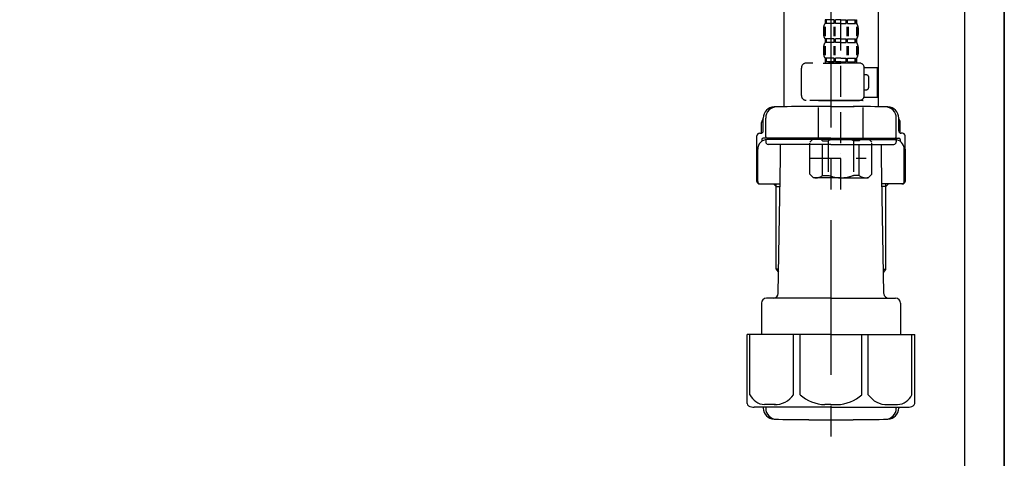
# Model space of a CAD drawing. Extents: x 56059 to 82181, y -32850 to -24450.
# Drawn here: x 64870 to 65268, y -30619 to -30441 of the extents above; entities that cross this region are included whole.
import ezdxf

# ---------------------------------------------------------------- set-up
doc = ezdxf.new("R2010")
doc.units = 0
doc.header["$LTSCALE"] = 50
doc.header["$MEASUREMENT"] = 0
doc.linetypes.add('CENTER', pattern=[2, 1.25, -0.25, 0.25, -0.25])
doc.linetypes.add('DASHED', pattern=[0.75, 0.5, -0.25])
for name, color, linetype in [('111-壁仕上', 3, 'CONTINUOUS'), ('122-扉', 6, 'CONTINUOUS'), ('150-機器', 8, 'CONTINUOUS')]:
    doc.layers.add(name, color=color, linetype=linetype)

msp = doc.modelspace()

# ---------------------------------------------------------------- linework, layer by layer
at = {"layer": '111-壁仕上', "ltscale": 2}
msp.add_lwpolyline([(64443.79, -30969.79), (65267.74, -30969.79), (65267.74, -28569.79), (64443.79, -28569.79)], dxfattribs=at)
at = {"layer": '122-扉', "color": 253}
msp.add_lwpolyline([(65251.74, -30149.79), (65267.74, -30149.79), (65267.74, -30819.79), (65251.74, -30819.79)], close=True, dxfattribs=at)
at = {"layer": '150-機器', "color": 13, "linetype": 'DASHED', "ltscale": 0.5}
for p, q in [((65201.73, -30510), (65201.73, -30415.69)), ((65195.35, -30441.32), (65195.35, -30442.81)), ((65195.74, -30441.32), (65195.35, -30441.32)), ((65195.74, -30442.81), (65195.35, -30442.81)), ((65195.74, -30442.81), (65195.74, -30441.32)), ((65195.93, -30442.81), (65195.93, -30441.32)), ((65199.06, -30441.32), (65195.93, -30441.32)), ((65199.06, -30442.81), (65195.93, -30442.81)), ((65199.06, -30442.81), (65199.06, -30441.32)), ((65199.52, -30442.81), (65199.52, -30441.32)), ((65201.73, -30441.32), (65199.52, -30441.32)), ((65201.73, -30442.81), (65199.52, -30442.81)), ((65201.73, -30441.32), (65203.94, -30441.32)), ((65201.73, -30442.81), (65203.94, -30442.81)), ((65203.94, -30442.81), (65203.94, -30441.32)), ((65204.4, -30442.81), (65204.4, -30441.32)), ((65204.4, -30441.32), (65207.53, -30441.32)), ((65204.4, -30442.81), (65207.53, -30442.81)), ((65207.53, -30442.81), (65207.53, -30441.32)), ((65207.72, -30442.81), (65207.72, -30441.32)), ((65207.72, -30441.32), (65208.11, -30441.32)), ((65207.72, -30442.81), (65208.11, -30442.81)), ((65208.11, -30441.32), (65208.11, -30442.81)), ((65194.75, -30444.56), (65194.75, -30447.35)), ((65195.18, -30444.22), (65195.18, -30447.92)), ((65195.38, -30444.22), (65195.38, -30447.92)), ((65198.83, -30444.22), (65198.83, -30447.92)), ((65199.29, -30444.22), (65199.29, -30447.92)), ((65204.17, -30444.22), (65204.17, -30447.92)), ((65204.63, -30444.22), (65204.63, -30447.92)), ((65208.08, -30444.22), (65208.08, -30447.92)), ((65208.27, -30444.22), (65208.27, -30447.92)), ((65208.71, -30444.56), (65208.71, -30447.35)), ((65195.35, -30449.1), (65195.35, -30450.59)), ((65195.74, -30449.1), (65195.35, -30449.1)), ((65195.74, -30450.59), (65195.35, -30450.59)), ((65195.74, -30450.59), (65195.74, -30449.1)), ((65195.93, -30450.59), (65195.93, -30449.1)), ((65199.06, -30449.1), (65195.93, -30449.1)), ((65199.06, -30450.59), (65195.93, -30450.59)), ((65199.06, -30450.59), (65199.06, -30449.1)), ((65199.52, -30450.59), (65199.52, -30449.1)), ((65201.73, -30449.1), (65199.52, -30449.1)), ((65201.73, -30450.59), (65199.52, -30450.59)), ((65201.73, -30449.1), (65203.94, -30449.1)), ((65201.73, -30450.59), (65203.94, -30450.59)), ((65203.94, -30450.59), (65203.94, -30449.1)), ((65204.4, -30450.59), (65204.4, -30449.1)), ((65204.4, -30449.1), (65207.53, -30449.1)), ((65204.4, -30450.59), (65207.53, -30450.59)), ((65207.53, -30450.59), (65207.53, -30449.1)), ((65207.72, -30450.59), (65207.72, -30449.1)), ((65207.72, -30449.1), (65208.11, -30449.1)), ((65207.72, -30450.59), (65208.11, -30450.59)), ((65208.11, -30449.1), (65208.11, -30450.59)), ((65194.75, -30452.34), (65194.75, -30455.13)), ((65195.19, -30452.02), (65195.19, -30455.72)), ((65195.38, -30452.02), (65195.38, -30455.72)), ((65198.83, -30452.02), (65198.83, -30455.72)), ((65199.29, -30452.02), (65199.29, -30455.72)), ((65204.17, -30452.02), (65204.17, -30455.72)), ((65204.63, -30452.02), (65204.63, -30455.72)), ((65208.08, -30452.02), (65208.08, -30455.72)), ((65208.27, -30452.02), (65208.27, -30455.72)), ((65208.71, -30452.34), (65208.71, -30455.13)), ((65209.21, -30458.87), (65187.77, -30458.87)), ((65194.65, -30458.87), (65201.73, -30458.87)), ((65195.74, -30456.87), (65195.35, -30456.87)), ((65195.35, -30456.87), (65195.35, -30458.87)), ((65195.74, -30458.37), (65195.35, -30458.37)), ((65195.74, -30458.37), (65195.74, -30456.87)), ((65199.06, -30456.87), (65195.93, -30456.87)), ((65195.93, -30458.37), (65195.93, -30456.87)), ((65199.06, -30458.37), (65195.93, -30458.37)), ((65199.06, -30458.37), (65199.06, -30456.87)), ((65201.73, -30456.87), (65199.52, -30456.87)), ((65199.52, -30458.37), (65199.52, -30456.87)), ((65201.73, -30458.37), (65199.52, -30458.37)), ((65201.73, -30456.87), (65203.94, -30456.87)), ((65201.73, -30458.37), (65203.94, -30458.37)), ((65203.94, -30458.37), (65203.94, -30456.87)), ((65204.4, -30456.87), (65207.53, -30456.87)), ((65204.4, -30458.37), (65204.4, -30456.87)), ((65204.4, -30458.37), (65207.53, -30458.37)), ((65207.53, -30458.37), (65207.53, -30456.87)), ((65207.72, -30456.87), (65208.11, -30456.87)), ((65207.72, -30458.37), (65207.72, -30456.87)), ((65207.72, -30458.37), (65208.11, -30458.37)), ((65208.11, -30456.87), (65208.11, -30458.87)), ((65185.77, -30471.93), (65185.77, -30460.86)), ((65211.19, -30460.66), (65216.49, -30460.66)), ((65211.2, -30471.93), (65211.2, -30460.86)), ((65216.49, -30472.63), (65216.49, -30460.66)), ((65212, -30463.66), (65211.2, -30463.66)), ((65213, -30468.64), (65213, -30464.65)), ((65211.2, -30469.64), (65212, -30469.64)), ((65201.73, -30473.93), (65187.77, -30473.93)), ((65192.85, -30473.93), (65192.75, -30474.03)), ((65192.75, -30474.03), (65201.73, -30474.03)), ((65192.75, -30489.29), (65192.75, -30474.03)), ((65201.73, -30473.93), (65209.21, -30473.93)), ((65210.71, -30474.03), (65201.73, -30474.03)), ((65210.61, -30473.93), (65210.71, -30474.03)), ((65210.71, -30489.29), (65210.71, -30474.03)), ((65211.08, -30472.63), (65216.49, -30472.63)), ((65189.16, -30490.78), (65190.66, -30489.29)), ((65189.16, -30503.75), (65189.16, -30490.78)), ((65190.66, -30489.29), (65201.73, -30489.29)), ((65191.8, -30489.29), (65201.73, -30489.29)), ((65194.36, -30490.29), (65196.59, -30490.29)), ((65194.36, -30504.25), (65194.36, -30490.29)), ((65196.59, -30490.29), (65196.59, -30504.25)), ((65211.66, -30489.29), (65201.73, -30489.29)), ((65212.8, -30489.29), (65201.73, -30489.29)), ((65209.09, -30490.29), (65206.86, -30490.29)), ((65206.86, -30490.29), (65206.86, -30504.25)), ((65209.09, -30504.25), (65209.09, -30490.29)), ((65214.3, -30490.78), (65212.8, -30489.29)), ((65214.3, -30503.75), (65214.3, -30490.78)), ((65201.73, -30495.27), (65201.76, -30495.27)), ((65189.16, -30497.27), (65211.95, -30497.27)), ((65189.16, -30503.75), (65190.66, -30505.25)), ((65201.73, -30505.25), (65190.66, -30505.25)), ((65194.36, -30504.25), (65196.59, -30504.25)), ((65201.73, -30505.25), (65212.8, -30505.25)), ((65209.09, -30504.25), (65206.86, -30504.25)), ((65214.3, -30503.75), (65212.8, -30505.25))]:
    msp.add_line(p, q, dxfattribs=at)
at = {"layer": '150-機器'}
for p, q in [((65178.74, -30422.43), (65178.74, -30476.52)), ((65216.74, -30421.14), (65216.74, -30476.52)), ((65216.74, -30422.43), (65216.74, -30476.52)), ((65197.74, -30476.43), (65188.39, -30476.43)), ((65197.74, -30476.43), (65207.09, -30476.43)), ((65169.74, -30487.16), (65169.74, -30482.94)), ((65170.39, -30486.23), (65170.39, -30481.09)), ((65170.39, -30486.23), (65170.39, -30481.1)), ((65171.39, -30488.73), (65171.39, -30481.07)), ((65224.09, -30488.73), (65224.09, -30481.07)), ((65225.09, -30486.23), (65225.09, -30481.09)), ((65225.09, -30486.23), (65225.09, -30481.1)), ((65225.74, -30487.16), (65225.74, -30482.94)), ((65168.84, -30487.23), (65169.39, -30487.23)), ((65226.64, -30487.23), (65226.09, -30487.23)), ((65167.84, -30506.73), (65167.84, -30488.23)), ((65169.84, -30489.73), (65169.84, -30490.47)), ((65197.74, -30489.23), (65170.34, -30489.23)), ((65171.39, -30490.23), (65171.39, -30490.73)), ((65197.74, -30489.73), (65171.84, -30489.73)), ((65176.24, -30489.73), (65176.24, -30489.23)), ((65197.74, -30489.23), (65225.14, -30489.23)), ((65197.74, -30489.73), (65223.64, -30489.73)), ((65219.24, -30489.73), (65219.24, -30489.23)), ((65224.09, -30490.23), (65224.09, -30490.73)), ((65225.64, -30489.73), (65225.64, -30490.47)), ((65227.64, -30506.73), (65227.64, -30488.23)), ((65167.84, -30493.73), (65167.84, -30506.73)), ((65168.16, -30506.73), (65168.16, -30493.73)), ((65197.74, -30491.73), (65172.39, -30491.73)), ((65177.34, -30497.13), (65177.34, -30491.73)), ((65197.74, -30491.73), (65223.09, -30491.73)), ((65218.14, -30497.13), (65218.14, -30491.73)), ((65227.32, -30506.73), (65227.32, -30493.73)), ((65227.64, -30493.73), (65227.64, -30506.73)), ((65176.42, -30551.96), (65177.34, -30497.13)), ((65219.06, -30551.96), (65218.14, -30497.13)), ((65168.84, -30507.73), (65177.16, -30507.73)), ((65175.54, -30508.73), (65174.54, -30507.73)), ((65175.54, -30542.05), (65175.54, -30507.73)), ((65175.54, -30508.73), (65177.15, -30508.73)), ((65226.64, -30507.73), (65218.32, -30507.73)), ((65219.94, -30508.73), (65218.33, -30508.73)), ((65219.94, -30542.05), (65219.94, -30507.73)), ((65219.94, -30508.73), (65220.94, -30507.73)), ((65176.59, -30542.24), (65175.58, -30542.24)), ((65175.67, -30542.38), (65176.57, -30543.38)), ((65218.89, -30542.24), (65219.9, -30542.24)), ((65219.81, -30542.38), (65218.91, -30543.38)), ((65197.74, -30553.93), (65171.64, -30553.93)), ((65197.74, -30553.93), (65223.84, -30553.93)), ((65169.64, -30555.93), (65169.64, -30568.64)), ((65225.84, -30555.93), (65225.84, -30568.64)), ((65197.74, -30568.64), (65163.94, -30568.64)), ((65163.94, -30596.51), (65163.94, -30568.64)), ((65197.74, -30568.64), (65231.54, -30568.64)), ((65231.54, -30596.51), (65231.54, -30568.64)), ((65197.74, -30597.94), (65166.74, -30597.94)), ((65170.39, -30597.94), (65170.39, -30598.35)), ((65171.39, -30597.94), (65171.39, -30598.38)), ((65197.74, -30597.94), (65228.74, -30597.94)), ((65224.09, -30597.94), (65224.09, -30598.38)), ((65225.09, -30597.94), (65225.09, -30598.35)), ((65188.74, -30603.03), (65206.74, -30603.03))]:
    msp.add_line(p, q, dxfattribs=at)
at = {"layer": '150-機器', "color": 13, "linetype": 'CENTER'}
msp.add_line((65197.74, -30422.43), (65197.74, -30609.79), dxfattribs=at)
at = {"layer": '150-機器', "color": 13, "ltscale": 0.1}
for p, q in [((65165.02, -30592.94), (65165.02, -30568.64)), ((65182.66, -30592.94), (65182.66, -30568.64)), ((65185.27, -30592.94), (65185.27, -30568.64)), ((65210.21, -30592.94), (65210.21, -30568.64)), ((65212.82, -30592.94), (65212.82, -30568.64)), ((65230.46, -30592.94), (65230.46, -30568.64)), ((65175.37, -30596.94), (65170.84, -30596.94)), ((65197.74, -30596.94), (65195.24, -30596.94)), ((65197.74, -30596.94), (65200.24, -30596.94)), ((65220.11, -30596.94), (65224.64, -30596.94))]:
    msp.add_line(p, q, dxfattribs=at)
at = {"layer": '150-機器', "color": 13, "linetype": 'DASHED', "ltscale": 0.5}
for centre, radius, start, end in [((65197.59, -30444.56), 2.84, 142.1507, 180), ((65205.87, -30444.56), 2.84, 0, 37.8493), ((65197.59, -30447.35), 2.84, 180, 217.8493), ((65205.87, -30447.35), 2.84, 322.1507, 0), ((65197.59, -30452.34), 2.84, 142.1507, 180), ((65205.87, -30452.34), 2.84, 0, 37.8493), ((65197.59, -30455.13), 2.84, 180, 217.8493), ((65205.87, -30455.13), 2.84, 322.1507, 0), ((65187.77, -30460.86), 1.99, 90, 180), ((65209.21, -30460.86), 1.99, 0, 90), ((65212, -30464.65), 0.997, 0, 90), ((65212, -30468.64), 0.997, 270, 0), ((65187.77, -30471.93), 1.99, 180.001, 270), ((65209.21, -30471.93), 1.99, 270, 359.999), ((65191.76, -30493.18), 3.89, 48.036, 110.221), ((65201.7, -30503.18), 13.89, 89.864, 111.555), ((65201.76, -30503.18), 13.89, 68.445, 90.136), ((65211.69, -30493.18), 3.89, 69.779, 131.964), ((65191.76, -30501.36), 3.89, 249.779, 311.964), ((65201.73, -30491.53), 13.72, 248.018, 270), ((65201.73, -30491.53), 13.72, 270, 291.982), ((65211.69, -30501.36), 3.89, 228.036, 290.221)]:
    msp.add_arc(centre, radius, start, end, dxfattribs=at)
at = {"layer": '150-機器'}
for centre, radius, start, end in [((65174.89, -30481.1), 4.5, 91.4252, 180), ((65175.89, -30481.07), 4.5, 91.3223, 180), ((65188.74, -31037.78), 561.35, 90, 91.4252), ((65206.74, -31037.78), 561.35, 88.5748, 90), ((65219.59, -30481.07), 4.5, 0, 88.6777), ((65220.59, -30481.1), 4.5, 0, 88.5748), ((65171.74, -30482.94), 2, 132.454, 180), ((65223.74, -30482.94), 2, 0, 47.546), ((65168.84, -30488.23), 1, 90, 180), ((65169.39, -30486.23), 1, 270, 0), ((65169.39, -30486.23), 1, 270, 0), ((65226.09, -30486.23), 1, 180, 270), ((65226.09, -30486.23), 1, 180, 270), ((65226.64, -30488.23), 1, 0, 90), ((65172.16, -30493.73), 4, 93.5454, 180), ((65170.34, -30489.73), 0.5, 90, 180), ((65171.89, -30488.73), 0.5, 180, 270), ((65171.89, -30490.23), 0.5, 90, 180), ((65172.39, -30490.73), 1, 180, 270), ((65223.09, -30490.73), 1, 270, 0), ((65223.32, -30493.73), 4, 0, 86.4546), ((65223.59, -30488.73), 0.5, 270, 0), ((65223.59, -30490.23), 0.5, 0, 90), ((65225.14, -30489.73), 0.5, 0, 90), ((65168.84, -30506.73), 1, 180, 270), ((65168.84, -30506.73), 1, 180, 270), ((65169.16, -30506.73), 1, 180, 270), ((65226.32, -30506.73), 1, 270, 0), ((65226.64, -30506.73), 1, 270, 0), ((65226.64, -30506.73), 1, 270, 0), ((65176.04, -30542.05), 0.5, 180, 221.9647), ((65219.44, -30542.05), 0.5, 318.0353, 0), ((65171.64, -30555.93), 2, 90, 180), ((65174.42, -30551.93), 2, 270, 359.0418), ((65221.06, -30551.93), 2, 185.6763, 270), ((65223.84, -30555.93), 2, 0, 90), ((65164.94, -30596.51), 1, 180, 243.2563), ((65166.74, -30592.94), 5, 243.2563, 270), ((65174.89, -30598.35), 4.5, 180, 268.5748), ((65175.89, -30598.38), 4.5, 180, 268.6777), ((65219.59, -30598.38), 4.5, 271.3223, 0), ((65220.59, -30598.35), 4.5, 271.4252, 0), ((65228.74, -30592.94), 5, 270, 296.7437), ((65230.54, -30596.51), 1, 296.7437, 360), ((65188.74, -30041.67), 561.35, 268.5748, 270), ((65206.74, -30041.67), 561.35, 270, 271.4252)]:
    msp.add_arc(centre, radius, start, end, dxfattribs=at)
at = {"layer": '150-機器', "color": 13, "ltscale": 0.1}
for centre, radius, start, end in [((65171.3, -30590.03), 6.92, 204.8352, 266.1563), ((65175.1, -30587.81), 9.13, 268.3376, 325.848), ((65195.72, -30581.31), 15.64, 228.0486, 268.2381), ((65199.76, -30581.31), 15.64, 271.7619, 311.9514), ((65220.37, -30587.81), 9.13, 214.152, 271.6624), ((65224.18, -30590.03), 6.92, 273.8437, 335.1648)]:
    msp.add_arc(centre, radius, start, end, dxfattribs=at)

doc.saveas('drawing.dxf')
